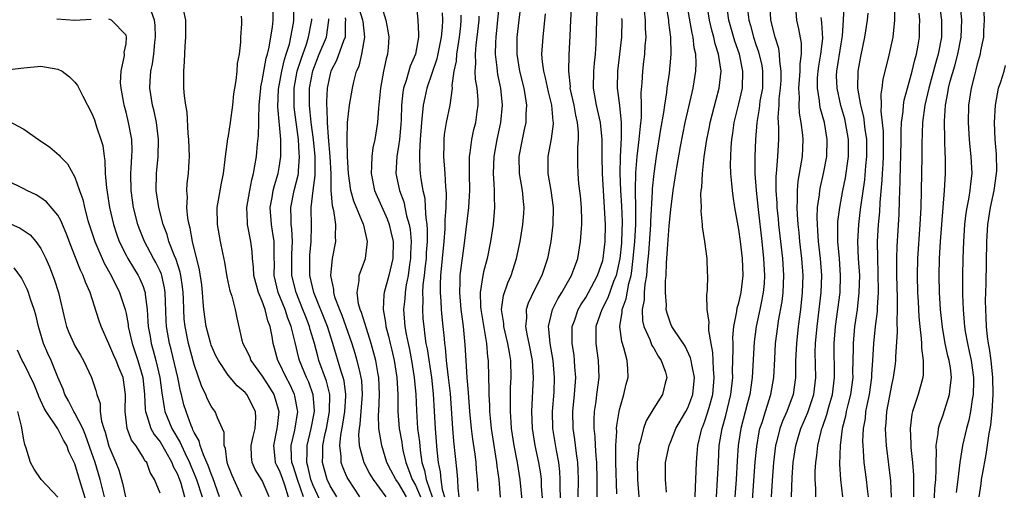
# Model space of a CAD drawing. Units: inches. Extents: x 2541000 to 2544000, y 1536750 to 1539000.
# Drawn here: x 2541499 to 2541614, y 1538822 to 1538877 of the extents above; entities that cross this region are included whole.
import ezdxf

# ---------------------------------------------------------------- set-up
doc = ezdxf.new("R2010")
doc.units = ezdxf.units.IN
doc.header["$MEASUREMENT"] = 0
doc.layers.add('LD25411536_2ft', color=113, linetype='Continuous')

msp = doc.modelspace()

# ---------------------------------------------------------------- linework, layer by layer
at = {"layer": 'LD25411536_2ft'}
for points, elevation in [([(2541574.17, 1538880.17), (2541574.72, 1538877), (2541574.74, 1538876.74), (2541574.96, 1538875), (2541574.99, 1538873), (2541574.8, 1538870.8), (2541574.55, 1538869), (2541574.51, 1538868.51), (2541574.26, 1538867), (2541574.15, 1538866.15), (2541573.8, 1538864.2), (2541573.29, 1538861), (2541573, 1538859), (2541572.83, 1538857.17), (2541572.83, 1538856.83), (2541572.62, 1538853.38), (2541572.62, 1538853), (2541572.37, 1538849.63), (2541572.21, 1538848.21), (2541572.14, 1538847), (2541571.96, 1538845.96), (2541571.89, 1538845), (2541571.87, 1538844.13), (2541571.64, 1538843), (2541571.68, 1538841.68), (2541571.83, 1538841), (2541572.53, 1538839.47), (2541572.78, 1538838.78), (2541573, 1538838.44), (2541573.52, 1538837.52), (2541573.88, 1538837), (2541574.36, 1538835.64), (2541574.53, 1538835), (2541574.34, 1538834.34), (2541574.03, 1538833), (2541573, 1538831.41), (2541572.1, 1538829.9), (2541571.8, 1538829), (2541571.4, 1538827.4), (2541571.26, 1538827), (2541571.23, 1538826.77), (2541571.06, 1538825), (2541571.1, 1538823), (2541571.26, 1538821)], 8600), ([(2541531.84, 1538821), (2541531.13, 1538823), (2541530.64, 1538824.64), (2541530.5, 1538825), (2541530.44, 1538825.56), (2541530.4, 1538827), (2541530.83, 1538828.83), (2541531.17, 1538831), (2541531.16, 1538831.16), (2541530.85, 1538832.85), (2541530.81, 1538833), (2541530.23, 1538834.23), (2541529.8, 1538835), (2541529, 1538836.73), (2541528.85, 1538837), (2541528.46, 1538838.46), (2541528.3, 1538839), (2541528.19, 1538839.81), (2541527.94, 1538841), (2541527.66, 1538841.66), (2541527.36, 1538843), (2541527, 1538843.98), (2541526.57, 1538845), (2541526.02, 1538847), (2541525.99, 1538847.99), (2541525.87, 1538849), (2541525.83, 1538849.83), (2541525.68, 1538851), (2541525.29, 1538853), (2541525.27, 1538853.27), (2541525.21, 1538855), (2541525.53, 1538857), (2541525.77, 1538858.23), (2541525.99, 1538859), (2541526.12, 1538859.88), (2541526.34, 1538861), (2541526.46, 1538862.46), (2541526.57, 1538863.43), (2541526.59, 1538865), (2541526.62, 1538865.38), (2541526.63, 1538867), (2541526.82, 1538869), (2541526.84, 1538869.16), (2541527, 1538869.86), (2541527.47, 1538872.53), (2541527.62, 1538873), (2541527.83, 1538873.83), (2541528.21, 1538876.21), (2541528.29, 1538877), (2541528.33, 1538879)], 8636), ([(2541534.06, 1538820.06), (2541533, 1538822.3), (2541532.73, 1538823), (2541532.41, 1538824.41), (2541532.23, 1538825), (2541532.29, 1538826.29), (2541532.28, 1538827), (2541532.76, 1538829), (2541533.13, 1538831), (2541533.13, 1538831.13), (2541532.98, 1538832.98), (2541532.46, 1538834.46), (2541532.21, 1538835), (2541531.38, 1538837), (2541531.3, 1538837.3), (2541530.88, 1538839.12), (2541530.41, 1538841), (2541530, 1538842), (2541529.68, 1538843), (2541528.89, 1538845), (2541528.42, 1538847), (2541528.43, 1538848.43), (2541528.41, 1538849), (2541528.42, 1538850.42), (2541528.39, 1538851), (2541528.22, 1538852.22), (2541528.08, 1538853), (2541527.94, 1538855), (2541528.16, 1538856.16), (2541528.3, 1538857), (2541528.43, 1538857.57), (2541528.88, 1538859), (2541529, 1538859.68), (2541529.2, 1538861), (2541529.19, 1538861.19), (2541529.19, 1538863), (2541528.84, 1538866.84), (2541528.91, 1538868.91), (2541529.29, 1538871), (2541529.62, 1538872.38), (2541529.83, 1538873), (2541530.19, 1538874.19), (2541530.37, 1538875), (2541530.67, 1538876.67), (2541530.72, 1538877), (2541530.72, 1538879)], 8634), ([(2541543.94, 1538821), (2541543, 1538822.6), (2541542.69, 1538823), (2541542.1, 1538824.1), (2541541.65, 1538825), (2541541.04, 1538827), (2541540.7, 1538829), (2541540.66, 1538830.66), (2541540.69, 1538831), (2541540.79, 1538833), (2541540.71, 1538835), (2541540.64, 1538835.36), (2541540.36, 1538837), (2541539.82, 1538839), (2541539.24, 1538840.76), (2541538.66, 1538842.66), (2541538.51, 1538843), (2541538.32, 1538843.68), (2541538.14, 1538845), (2541538.41, 1538846.41), (2541538.4, 1538847), (2541539.12, 1538849), (2541539.35, 1538850.65), (2541539.36, 1538851), (2541538.92, 1538852.92), (2541538.91, 1538853), (2541537.75, 1538855.75), (2541537.4, 1538857), (2541537.12, 1538859), (2541537.02, 1538861), (2541536.97, 1538863.03), (2541537.02, 1538864.99), (2541537.26, 1538867), (2541537.6, 1538869), (2541537.76, 1538869.76), (2541538.09, 1538871), (2541538.38, 1538871.62), (2541538.72, 1538873), (2541539.07, 1538875), (2541538.85, 1538876.85), (2541538.84, 1538877), (2541538.2, 1538879)], 8626), ([(2541545.1, 1538879.1), (2541545.3, 1538877), (2541545.37, 1538875.37), (2541545.35, 1538875), (2541544.99, 1538873), (2541544.38, 1538871.62), (2541543.91, 1538869.91), (2541543.6, 1538869), (2541543.51, 1538868.49), (2541543.36, 1538867), (2541543.31, 1538865.31), (2541543.27, 1538864.73), (2541543.11, 1538863), (2541543, 1538862.19), (2541542.81, 1538861), (2541542.71, 1538859), (2541543.13, 1538857), (2541543.63, 1538855.64), (2541543.97, 1538854.03), (2541544.27, 1538853), (2541544.39, 1538852.39), (2541544.5, 1538851), (2541544.43, 1538849.57), (2541544.43, 1538849), (2541544.31, 1538848.31), (2541544.13, 1538847), (2541543.91, 1538845.91), (2541543.78, 1538845), (2541543.75, 1538844.25), (2541543.61, 1538843), (2541543.77, 1538841), (2541543.91, 1538840.09), (2541544.13, 1538839), (2541544.29, 1538838.29), (2541544.53, 1538837), (2541544.87, 1538835), (2541545.04, 1538833), (2541545.11, 1538831.11), (2541545.26, 1538829), (2541545.46, 1538827.46), (2541545.54, 1538826.46), (2541545.77, 1538825), (2541546.08, 1538824.08), (2541546.28, 1538823), (2541546.98, 1538820.98)], 8622), ([(2541554.85, 1538879), (2541554.6, 1538876.6), (2541554.45, 1538875), (2541554.4, 1538874.4), (2541554.37, 1538873), (2541554.56, 1538871.44), (2541554.59, 1538871), (2541554.64, 1538870.64), (2541555, 1538869), (2541555.2, 1538867), (2541554.99, 1538865), (2541554.56, 1538863), (2541554.2, 1538861), (2541554.13, 1538859), (2541554.23, 1538857.77), (2541554.25, 1538857), (2541554.24, 1538856.24), (2541554.29, 1538855), (2541554.12, 1538853), (2541553.83, 1538851), (2541553.43, 1538849), (2541553, 1538847.41), (2541552.91, 1538847), (2541552.61, 1538845), (2541552.64, 1538843.36), (2541552.67, 1538843), (2541553.34, 1538839), (2541553.45, 1538837.45), (2541553.53, 1538837), (2541553.57, 1538835), (2541553.63, 1538833.63), (2541553.62, 1538833), (2541553.7, 1538831.7), (2541553.72, 1538831), (2541553.79, 1538830.21), (2541553.91, 1538829), (2541554.2, 1538827), (2541554.54, 1538825), (2541554.58, 1538824.58), (2541554.79, 1538823), (2541554.94, 1538820.94)], 8614), ([(2541562.14, 1538819), (2541562, 1538822), (2541562, 1538823), (2541561.96, 1538823.96), (2541561.84, 1538825), (2541561.58, 1538826.42), (2541561.16, 1538829), (2541561.1, 1538831), (2541561.28, 1538833.28), (2541561.35, 1538835), (2541561.18, 1538837), (2541560.82, 1538839), (2541560.69, 1538840.69), (2541560.63, 1538841), (2541561.09, 1538843), (2541561.73, 1538844.27), (2541562.19, 1538845), (2541563.33, 1538847), (2541564.06, 1538849), (2541564.41, 1538851), (2541564.51, 1538852.51), (2541564.56, 1538853), (2541564.55, 1538853.45), (2541564.51, 1538855), (2541564.38, 1538856.38), (2541564.21, 1538857.79), (2541564.1, 1538859), (2541564.07, 1538860.07), (2541564.08, 1538862.08), (2541564.16, 1538863), (2541564.16, 1538863.84), (2541564.05, 1538865), (2541563.84, 1538865.84), (2541563.63, 1538867), (2541563.19, 1538869), (2541563.2, 1538869.2), (2541563.03, 1538871), (2541563.08, 1538872.92), (2541563.17, 1538875.17), (2541563.25, 1538877), (2541563.37, 1538879)], 8608), ([(2541564.13, 1538821), (2541564.15, 1538823), (2541564.12, 1538824.12), (2541564.08, 1538825), (2541563.92, 1538826.08), (2541563.73, 1538827.73), (2541563.52, 1538829), (2541563.48, 1538831), (2541563.69, 1538833), (2541563.84, 1538835), (2541563.74, 1538836.26), (2541563.7, 1538837), (2541563.63, 1538837.63), (2541563.42, 1538839), (2541563.41, 1538840.59), (2541563.43, 1538841), (2541563.68, 1538841.68), (2541564.12, 1538843), (2541564.44, 1538843.56), (2541565, 1538844.4), (2541565.35, 1538845), (2541566.4, 1538847), (2541567, 1538848.78), (2541567.05, 1538849), (2541567.28, 1538851), (2541567.33, 1538853), (2541567.23, 1538855), (2541567.08, 1538857), (2541566.98, 1538859), (2541566.94, 1538861), (2541566.92, 1538863), (2541566.74, 1538865), (2541566.28, 1538867), (2541565.91, 1538869), (2541565.96, 1538871), (2541566.04, 1538871.96), (2541566.17, 1538873), (2541566.25, 1538874.25), (2541566.32, 1538877), (2541566.4, 1538879)], 8606), ([(2541574.48, 1538821.52), (2541574.38, 1538823), (2541574.39, 1538825), (2541574.79, 1538827), (2541575, 1538827.48), (2541575.61, 1538829), (2541576.77, 1538831), (2541577, 1538831.45), (2541577.58, 1538833), (2541577.78, 1538835), (2541577.46, 1538836.54), (2541577.4, 1538837), (2541577.33, 1538837.33), (2541576.68, 1538838.68), (2541575.34, 1538840.66), (2541575.13, 1538841), (2541575, 1538841.28), (2541574.56, 1538842.56), (2541574.46, 1538843), (2541574.48, 1538843.52), (2541574.36, 1538845), (2541574.39, 1538846.39), (2541574.44, 1538847), (2541574.5, 1538848.5), (2541574.64, 1538850.64), (2541574.82, 1538852.82), (2541575, 1538854.75), (2541575.29, 1538857), (2541575.52, 1538858.47), (2541575.59, 1538859), (2541575.7, 1538859.7), (2541576.15, 1538862.15), (2541576.7, 1538865), (2541577, 1538866.32), (2541577.64, 1538869), (2541577.96, 1538871), (2541577.99, 1538872.01), (2541577.94, 1538873), (2541577.76, 1538873.76), (2541577.63, 1538875), (2541577.5, 1538875.5), (2541576.88, 1538879)], 8598), ([(2541577.87, 1538821), (2541577.89, 1538822.11), (2541577.96, 1538823), (2541578.02, 1538825), (2541578.09, 1538826.09), (2541578.18, 1538827), (2541578.52, 1538828.52), (2541578.65, 1538829), (2541578.76, 1538829.24), (2541579, 1538829.89), (2541579.28, 1538830.72), (2541579.49, 1538831.49), (2541579.93, 1538833), (2541580.11, 1538835), (2541580.01, 1538835.99), (2541579.99, 1538837), (2541579.95, 1538837.95), (2541579.74, 1538839), (2541579.47, 1538840.53), (2541579.46, 1538841), (2541579.5, 1538841.5), (2541579.28, 1538843), (2541579.23, 1538844.77), (2541579.28, 1538845), (2541579.33, 1538845.33), (2541579.36, 1538847), (2541579.33, 1538847.33), (2541579.26, 1538849), (2541578.99, 1538851), (2541578.72, 1538852.72), (2541578.73, 1538853), (2541578.57, 1538854.57), (2541578.59, 1538855), (2541578.54, 1538856.54), (2541578.58, 1538857), (2541578.64, 1538857.36), (2541578.71, 1538859), (2541578.93, 1538860.93), (2541579.25, 1538863), (2541579.54, 1538864.46), (2541579.64, 1538865), (2541580.32, 1538867.68), (2541580.69, 1538869), (2541580.9, 1538871), (2541580.61, 1538873), (2541580.23, 1538874.23), (2541580.07, 1538875), (2541579.84, 1538875.84), (2541579.56, 1538877), (2541579.23, 1538879)], 8596), ([(2541580.37, 1538821), (2541580.5, 1538823), (2541580.59, 1538825), (2541580.7, 1538827), (2541581.02, 1538829), (2541581.46, 1538830.54), (2541582.05, 1538833), (2541582.27, 1538835), (2541582.25, 1538835.75), (2541582.34, 1538838.34), (2541582.31, 1538839), (2541582.3, 1538839.7), (2541582.42, 1538841), (2541582.77, 1538842.77), (2541582.81, 1538843.19), (2541583, 1538843.8), (2541583.28, 1538845), (2541583.51, 1538847), (2541583.43, 1538849), (2541583.19, 1538851), (2541583, 1538852.41), (2541582.54, 1538855), (2541582.32, 1538856.32), (2541582.24, 1538857), (2541582.19, 1538857.81), (2541582.06, 1538859), (2541582.03, 1538860.03), (2541582.04, 1538861), (2541582.09, 1538862.09), (2541582.18, 1538863), (2541582.29, 1538863.71), (2541582.46, 1538865), (2541583, 1538867.18), (2541583.42, 1538869), (2541583.48, 1538871), (2541583.06, 1538873), (2541582.53, 1538874.53), (2541581.83, 1538877), (2541581.53, 1538879)], 8594), ([(2541589.61, 1538879), (2541589.78, 1538877), (2541590.01, 1538876.01), (2541590.31, 1538874.31), (2541590.31, 1538873), (2541590.14, 1538871.86), (2541590.15, 1538871), (2541590.02, 1538869), (2541590.09, 1538867.91), (2541590.05, 1538867), (2541590.09, 1538866.09), (2541590.29, 1538865), (2541590.49, 1538863.51), (2541590.53, 1538863), (2541590.43, 1538861), (2541590.33, 1538860.33), (2541589.92, 1538858.08), (2541589.83, 1538857), (2541589.85, 1538855.85), (2541589.8, 1538855), (2541589.83, 1538854.17), (2541589.93, 1538853), (2541590.04, 1538852.04), (2541590.13, 1538851), (2541590.37, 1538849), (2541590.51, 1538847), (2541590.45, 1538845), (2541590.22, 1538843), (2541589.95, 1538841), (2541589.75, 1538839), (2541589.67, 1538837), (2541589.67, 1538836.33), (2541589.65, 1538835), (2541589.38, 1538833), (2541588.64, 1538831), (2541588.13, 1538829.87), (2541587.81, 1538829), (2541587.42, 1538827.42), (2541587.31, 1538827), (2541587.06, 1538825), (2541586.9, 1538822.9), (2541586.78, 1538821)], 8588), ([(2541606.51, 1538879), (2541606.82, 1538877), (2541606.8, 1538875), (2541606.42, 1538873), (2541606.09, 1538871.91), (2541605.3, 1538869), (2541604.85, 1538867), (2541604.58, 1538865), (2541604.48, 1538862.48), (2541604.48, 1538861), (2541604.45, 1538859), (2541604.36, 1538855), (2541604.27, 1538853), (2541603.98, 1538849), (2541603.93, 1538847), (2541603.98, 1538845), (2541604.05, 1538843.95), (2541604.14, 1538842.14), (2541604.25, 1538841), (2541604.42, 1538839.58), (2541604.44, 1538839), (2541604.44, 1538838.44), (2541604.65, 1538837), (2541604.64, 1538835.36), (2541604.59, 1538835), (2541604.05, 1538833), (2541603.61, 1538831.61), (2541603.39, 1538831), (2541603.32, 1538830.68), (2541603.12, 1538829), (2541603.21, 1538827.21), (2541603.2, 1538827), (2541603.21, 1538826.79), (2541603.4, 1538825), (2541603.51, 1538823.51), (2541603.53, 1538823), (2541603.5, 1538822.5), (2541603.5, 1538821)], 8576), ([(2541605.93, 1538819.93), (2541606.03, 1538821.97), (2541606.14, 1538823), (2541606.19, 1538824.19), (2541606.17, 1538825), (2541606.23, 1538826.23), (2541606.19, 1538827), (2541606.43, 1538828.43), (2541606.46, 1538829), (2541606.56, 1538829.44), (2541607, 1538830.63), (2541607.75, 1538833), (2541607.81, 1538833.81), (2541607.98, 1538835), (2541607.85, 1538836.15), (2541607.71, 1538837), (2541607.56, 1538837.56), (2541607.25, 1538839), (2541606.91, 1538840.91), (2541606.68, 1538843), (2541606.56, 1538845), (2541606.52, 1538847), (2541606.58, 1538849), (2541606.69, 1538851), (2541606.84, 1538853), (2541607.17, 1538857), (2541607.29, 1538859), (2541607.28, 1538861), (2541607.25, 1538861.25), (2541607.18, 1538863), (2541607.14, 1538865.14), (2541607.26, 1538867), (2541607.55, 1538868.45), (2541607.62, 1538869), (2541607.83, 1538869.83), (2541608.36, 1538871.64), (2541608.72, 1538873), (2541609.1, 1538875), (2541609.2, 1538877), (2541609.01, 1538879.01)], 8574), ([(2541611.73, 1538879), (2541611.83, 1538877), (2541611.74, 1538875.74), (2541611.72, 1538875), (2541611.4, 1538873.4), (2541611.34, 1538873), (2541611, 1538871.83), (2541610.84, 1538871.16), (2541610.71, 1538870.71), (2541610.27, 1538869), (2541609.96, 1538867), (2541609.92, 1538865), (2541610.05, 1538863), (2541610.13, 1538862.13), (2541610.26, 1538861), (2541610.36, 1538859), (2541610.21, 1538857.79), (2541610.14, 1538857), (2541609.98, 1538855.98), (2541609.77, 1538855), (2541609.67, 1538854.33), (2541609.5, 1538853), (2541609.37, 1538851), (2541609.31, 1538849), (2541609.27, 1538847), (2541609.26, 1538844.74), (2541609.33, 1538843), (2541609.47, 1538841.47), (2541609.5, 1538841), (2541609.59, 1538840.41), (2541609.85, 1538839), (2541610.07, 1538838.07), (2541610.29, 1538837), (2541610.58, 1538835), (2541610.55, 1538834.55), (2541610.54, 1538833), (2541610.42, 1538832.42), (2541610.22, 1538831), (2541610.01, 1538829.99), (2541609.73, 1538829), (2541609.28, 1538827), (2541608.97, 1538825.03), (2541608.73, 1538823), (2541608.52, 1538821.48)], 8572), ([(2541524.62, 1538821), (2541523.48, 1538823.48), (2541523, 1538824.65), (2541522.88, 1538825), (2541522.67, 1538826.67), (2541522.53, 1538827), (2541522.53, 1538828.53), (2541521.73, 1538830.27), (2541521.48, 1538831), (2541521.26, 1538831.26), (2541521, 1538831.64), (2541520.55, 1538832.55), (2541520.38, 1538833), (2541519.92, 1538833.93), (2541519, 1538836.53), (2541518.34, 1538839), (2541517.95, 1538841), (2541517.85, 1538841.85), (2541517.78, 1538843), (2541517.75, 1538844.25), (2541517.71, 1538845), (2541517.65, 1538845.65), (2541517.44, 1538847), (2541517.37, 1538847.37), (2541516.88, 1538848.88), (2541516.68, 1538849.32), (2541516.04, 1538851), (2541515.82, 1538851.82), (2541515.37, 1538853), (2541514.84, 1538855), (2541514.56, 1538857), (2541514.59, 1538859), (2541514.78, 1538861), (2541514.83, 1538863), (2541514.57, 1538865), (2541514.3, 1538866.3), (2541514.11, 1538867), (2541513.81, 1538869), (2541513.83, 1538869.83), (2541513.91, 1538871), (2541514.12, 1538871.88), (2541514.26, 1538873), (2541514.4, 1538874.4), (2541514.48, 1538875), (2541514.42, 1538876.42), (2541514.35, 1538877), (2541514, 1538878)], 8642), ([(2541527.83, 1538821), (2541527, 1538822.92), (2541526.19, 1538824.19), (2541525.81, 1538825), (2541525.73, 1538825.73), (2541525.71, 1538827), (2541525.92, 1538828.08), (2541526.16, 1538829), (2541526.25, 1538830.25), (2541526.22, 1538831), (2541525.2, 1538833), (2541525, 1538833.25), (2541524.04, 1538834.04), (2541523.22, 1538835), (2541523, 1538835.27), (2541521.85, 1538837), (2541521.56, 1538837.56), (2541521, 1538838.81), (2541520.95, 1538838.95), (2541520.42, 1538841), (2541520.14, 1538843), (2541520.08, 1538843.92), (2541519.99, 1538845), (2541519.89, 1538845.89), (2541519.65, 1538847.65), (2541518.82, 1538851), (2541518.55, 1538852.55), (2541518.41, 1538853), (2541518.28, 1538853.72), (2541518.16, 1538855), (2541518.22, 1538856.22), (2541518.16, 1538857), (2541518.2, 1538857.8), (2541518.35, 1538859), (2541518.42, 1538860.42), (2541518.46, 1538861), (2541518.4, 1538863), (2541518.32, 1538863.68), (2541518.19, 1538866.19), (2541518.03, 1538867), (2541517.87, 1538868.13), (2541517.81, 1538869), (2541517.78, 1538871), (2541517.86, 1538872.14), (2541517.94, 1538873.94), (2541518.02, 1538875), (2541518.01, 1538877), (2541517.74, 1538878.26)], 8640), ([(2541541, 1538878.64), (2541541.52, 1538877), (2541541.77, 1538875.77), (2541541.87, 1538875), (2541541.79, 1538873.79), (2541541.72, 1538873), (2541541.55, 1538872.45), (2541541.25, 1538871), (2541540.88, 1538869), (2541540.65, 1538866.65), (2541540.53, 1538865), (2541540.23, 1538863), (2541540, 1538862), (2541539.88, 1538861), (2541539.85, 1538859.85), (2541539.79, 1538859), (2541540.21, 1538857), (2541541.67, 1538853.67), (2541541.92, 1538853), (2541542.13, 1538852.13), (2541542.38, 1538851), (2541542.34, 1538849), (2541541.87, 1538847), (2541541.33, 1538845), (2541541.29, 1538844.71), (2541541.2, 1538843), (2541541.49, 1538841.49), (2541541.53, 1538841), (2541541.85, 1538839.85), (2541542.02, 1538839), (2541542.22, 1538838.22), (2541542.49, 1538837), (2541542.82, 1538835), (2541542.93, 1538833), (2541542.94, 1538831), (2541543.1, 1538829), (2541543.39, 1538827.39), (2541543.44, 1538827), (2541543.53, 1538826.47), (2541543.87, 1538825), (2541544.2, 1538824.2), (2541544.62, 1538823), (2541545, 1538822.36), (2541545.6, 1538821)], 8624), ([(2541548.13, 1538877.87), (2541548.17, 1538877), (2541548.14, 1538876.14), (2541548.03, 1538875), (2541547.53, 1538872.47), (2541546.34, 1538869), (2541546.09, 1538867.91), (2541545.91, 1538867), (2541545.81, 1538865.81), (2541545.7, 1538865), (2541545.55, 1538863), (2541545.46, 1538861.46), (2541545.46, 1538861), (2541545.51, 1538859.51), (2541545.55, 1538859), (2541545.63, 1538858.37), (2541545.86, 1538857), (2541546.09, 1538856.09), (2541546.16, 1538855), (2541546.21, 1538853.79), (2541546.34, 1538853), (2541546.39, 1538852.39), (2541546.37, 1538851), (2541546.28, 1538849.72), (2541546.25, 1538849), (2541546.14, 1538848.14), (2541546.03, 1538847), (2541545.89, 1538845.89), (2541545.85, 1538845), (2541545.88, 1538844.12), (2541545.82, 1538843), (2541545.89, 1538841.89), (2541545.97, 1538841), (2541546.1, 1538839.9), (2541546.24, 1538839), (2541546.37, 1538838.37), (2541546.87, 1538835), (2541547.07, 1538833.07), (2541547.31, 1538829), (2541547.52, 1538826.48), (2541547.66, 1538825), (2541547.92, 1538823.92), (2541548, 1538823), (2541548.15, 1538821.85), (2541548.41, 1538821)], 8620), ([(2541557.7, 1538819), (2541557.32, 1538823), (2541556.99, 1538825), (2541556.59, 1538827), (2541556.29, 1538829), (2541556.23, 1538829.77), (2541556.16, 1538831), (2541556.18, 1538832.18), (2541556.16, 1538833), (2541556.18, 1538833.82), (2541556.24, 1538835), (2541556.2, 1538837), (2541556.05, 1538837.95), (2541555.84, 1538839), (2541555.37, 1538841), (2541555.37, 1538841.37), (2541555.13, 1538843), (2541555.34, 1538844.66), (2541555.85, 1538846.15), (2541556.24, 1538847), (2541556.89, 1538849), (2541557.31, 1538851), (2541557.63, 1538853), (2541557.73, 1538854.27), (2541557.77, 1538855), (2541557.68, 1538855.68), (2541557.56, 1538857), (2541557.22, 1538859), (2541557.2, 1538861), (2541557.58, 1538863), (2541557.83, 1538864.17), (2541558, 1538865), (2541558.01, 1538866.01), (2541558.09, 1538867), (2541557.95, 1538868.05), (2541557.77, 1538869), (2541557.26, 1538871), (2541556.94, 1538873), (2541556.97, 1538875), (2541557.18, 1538877), (2541557.37, 1538878.63)], 8612), ([(2541560.25, 1538877.75), (2541560.18, 1538877), (2541559.96, 1538875), (2541559.83, 1538873), (2541559.89, 1538872.11), (2541560.04, 1538871), (2541560.25, 1538870.24), (2541560.58, 1538868.58), (2541560.98, 1538867), (2541561.15, 1538865.15), (2541561.18, 1538865), (2541561.18, 1538864.82), (2541560.94, 1538863.06), (2541560.55, 1538861), (2541560.57, 1538859), (2541560.9, 1538857), (2541561.17, 1538855), (2541561.16, 1538853), (2541560.91, 1538851), (2541560.51, 1538849), (2541559.84, 1538847), (2541559, 1538845.32), (2541558.25, 1538843.75), (2541558.02, 1538843), (2541558.04, 1538842.04), (2541557.92, 1538841), (2541558.12, 1538839.89), (2541558.32, 1538839), (2541558.73, 1538837), (2541558.85, 1538835), (2541558.65, 1538831), (2541558.73, 1538829), (2541559.04, 1538827), (2541559.46, 1538825), (2541559.68, 1538823.68), (2541559.76, 1538823), (2541559.79, 1538822.21), (2541559.97, 1538819.97)], 8610), ([(2541568.65, 1538821.35), (2541568.55, 1538825), (2541568.56, 1538826.56), (2541568.53, 1538827), (2541568.65, 1538828.65), (2541568.63, 1538829), (2541568.65, 1538829.35), (2541568.92, 1538831), (2541569, 1538831.36), (2541569.48, 1538833), (2541569.76, 1538834.24), (2541569.98, 1538835), (2541569.96, 1538836.04), (2541569.89, 1538837), (2541569.49, 1538838.51), (2541569.23, 1538839.23), (2541569, 1538841), (2541569.3, 1538842.7), (2541569.29, 1538843), (2541569.76, 1538844.24), (2541570.07, 1538846.07), (2541570.33, 1538847), (2541570.44, 1538847.56), (2541570.63, 1538849.37), (2541570.79, 1538851), (2541570.9, 1538853), (2541570.91, 1538854.91), (2541570.87, 1538857), (2541570.91, 1538859.09), (2541571.06, 1538861), (2541571.29, 1538863), (2541571.43, 1538864.57), (2541571.55, 1538865.55), (2541571.57, 1538867), (2541571.53, 1538868.47), (2541571.64, 1538869.64), (2541571.7, 1538871), (2541571.85, 1538872.15), (2541571.94, 1538873), (2541572, 1538874), (2541572.11, 1538875), (2541572.04, 1538876.04), (2541572.03, 1538877), (2541571.91, 1538878.09)], 8602), ([(2541584.04, 1538877.96), (2541584.18, 1538877), (2541584.37, 1538876.37), (2541584.72, 1538875), (2541585, 1538874.16), (2541585.3, 1538873.3), (2541585.69, 1538871.69), (2541585.79, 1538871), (2541585.76, 1538869), (2541585.48, 1538867.48), (2541585.42, 1538867), (2541585.39, 1538866.61), (2541585.1, 1538865), (2541584.95, 1538863), (2541584.87, 1538861), (2541584.88, 1538859), (2541585.02, 1538857), (2541585.26, 1538854.74), (2541585.7, 1538851), (2541585.91, 1538849), (2541586.02, 1538847), (2541585.96, 1538846.04), (2541585.87, 1538845), (2541585.57, 1538843.57), (2541585.47, 1538843), (2541585.04, 1538841), (2541584.8, 1538839.2), (2541584.55, 1538835), (2541584.27, 1538833), (2541584.03, 1538832.03), (2541583.24, 1538829), (2541582.93, 1538827), (2541582.8, 1538825.2), (2541582.67, 1538823), (2541582.52, 1538821)], 8592), ([(2541584.58, 1538820.58), (2541584.92, 1538825.08), (2541585.09, 1538826.91), (2541585.38, 1538828.62), (2541585.47, 1538829), (2541585.72, 1538829.72), (2541586.11, 1538831), (2541586.76, 1538833), (2541587.1, 1538835), (2541587.21, 1538837.21), (2541587.32, 1538839), (2541587.57, 1538841), (2541587.67, 1538841.67), (2541588.07, 1538843.93), (2541588.2, 1538845), (2541588.28, 1538847), (2541588.16, 1538849), (2541587.7, 1538853), (2541587.65, 1538853.65), (2541587.5, 1538855), (2541587.49, 1538855.49), (2541587.38, 1538857), (2541587.37, 1538858.63), (2541587.41, 1538859), (2541587.47, 1538859.47), (2541587.59, 1538861), (2541587.69, 1538863), (2541587.7, 1538864.3), (2541587.62, 1538865.62), (2541587.72, 1538867), (2541587.75, 1538867.75), (2541587.9, 1538869), (2541587.96, 1538869.96), (2541587.98, 1538871), (2541587.8, 1538872.2), (2541587.79, 1538873), (2541587.69, 1538873.69), (2541587.27, 1538875), (2541586.77, 1538877), (2541586.66, 1538878.66)], 8590), ([(2541592.05, 1538821), (2541592.04, 1538821.96), (2541591.98, 1538823), (2541591.98, 1538823.98), (2541592.04, 1538825), (2541592.16, 1538825.84), (2541592.27, 1538827), (2541592.65, 1538828.65), (2541592.75, 1538829), (2541592.83, 1538829.17), (2541593.34, 1538830.66), (2541593.57, 1538831.57), (2541593.99, 1538833), (2541594.25, 1538835), (2541594.19, 1538839), (2541594.36, 1538841), (2541594.64, 1538843), (2541594.88, 1538845), (2541594.95, 1538847), (2541594.8, 1538849), (2541594.63, 1538851), (2541594.64, 1538852.64), (2541594.62, 1538853), (2541594.64, 1538853.36), (2541594.84, 1538855), (2541595.21, 1538857), (2541595.51, 1538858.49), (2541595.89, 1538861), (2541595.88, 1538861.88), (2541595.89, 1538863), (2541595.54, 1538865), (2541595.43, 1538865.43), (2541594.99, 1538866.99), (2541594.53, 1538869), (2541594.48, 1538870.48), (2541594.49, 1538871), (2541595, 1538874.23), (2541595.16, 1538875.16), (2541595.29, 1538877), (2541595.35, 1538878.65)], 8584), ([(2541598.15, 1538877.85), (2541598.06, 1538877), (2541597.76, 1538875), (2541597.27, 1538872.73), (2541596.96, 1538871), (2541596.95, 1538869), (2541597.29, 1538867), (2541597.65, 1538865.65), (2541597.81, 1538864.2), (2541597.99, 1538863), (2541598, 1538861), (2541597.89, 1538859.89), (2541597.76, 1538858.24), (2541597.32, 1538855.32), (2541597.26, 1538854.74), (2541597.04, 1538853), (2541596.94, 1538851), (2541597.03, 1538849), (2541597.15, 1538847), (2541597.11, 1538845), (2541596.89, 1538843), (2541596.6, 1538841), (2541596.41, 1538839), (2541596.42, 1538838.42), (2541596.36, 1538835.64), (2541596.37, 1538835), (2541596.1, 1538833), (2541595.78, 1538831.78), (2541595.61, 1538831), (2541595.53, 1538830.47), (2541595.15, 1538829), (2541594.88, 1538827), (2541594.82, 1538824.82), (2541594.95, 1538823), (2541595.19, 1538821)], 8582), ([(2541601.27, 1538878.73), (2541601.27, 1538877), (2541601.07, 1538875), (2541600.55, 1538872.55), (2541599.92, 1538870.08), (2541599.79, 1538869), (2541599.67, 1538868.33), (2541599.7, 1538867), (2541599.67, 1538866.33), (2541599.94, 1538863.94), (2541599.94, 1538861), (2541599.91, 1538860.09), (2541599.84, 1538859), (2541599.81, 1538858.19), (2541599.56, 1538855.56), (2541599.52, 1538854.49), (2541599.37, 1538853), (2541599.26, 1538851), (2541599.27, 1538849), (2541599.34, 1538847.34), (2541599.35, 1538845), (2541599.24, 1538843.24), (2541599.23, 1538842.77), (2541599.02, 1538841), (2541598.81, 1538839), (2541598.7, 1538837), (2541598.59, 1538835.41), (2541598.58, 1538835), (2541598.29, 1538833), (2541598.09, 1538832.09), (2541597.89, 1538831), (2541597.82, 1538830.18), (2541597.6, 1538829), (2541597.53, 1538827.53), (2541597.55, 1538827), (2541597.61, 1538826.39), (2541597.69, 1538825), (2541597.96, 1538823), (2541598.07, 1538821.93), (2541598.2, 1538821)], 8580), ([(2541600.94, 1538820.94), (2541600.85, 1538822.85), (2541600.35, 1538827), (2541600.26, 1538828.26), (2541600.24, 1538829), (2541600.31, 1538829.69), (2541600.39, 1538831), (2541601, 1538834.3), (2541601.16, 1538835), (2541601.38, 1538836.62), (2541601.42, 1538837), (2541601.42, 1538837.42), (2541601.63, 1538840.37), (2541601.58, 1538841.58), (2541601.63, 1538843), (2541601.64, 1538844.36), (2541601.56, 1538847), (2541601.57, 1538847.57), (2541601.56, 1538849), (2541601.6, 1538850.39), (2541601.69, 1538851.69), (2541601.82, 1538854.18), (2541601.86, 1538855.86), (2541601.95, 1538858.05), (2541601.98, 1538859.98), (2541602.02, 1538861), (2541602.05, 1538863), (2541602.05, 1538863.95), (2541602.11, 1538865), (2541602.29, 1538866.29), (2541602.33, 1538867), (2541602.41, 1538867.59), (2541602.79, 1538869), (2541603, 1538869.71), (2541603.34, 1538871), (2541603.66, 1538872.34), (2541603.87, 1538873), (2541604.08, 1538874.08), (2541604.23, 1538875), (2541604.22, 1538876.22), (2541604.25, 1538877), (2541604.16, 1538877.84)], 8578), ([(2541506.9, 1538877.1), (2541505, 1538876.99), (2541502.87, 1538877.13)], 8644), ([(2541521.98, 1538821), (2541521.2, 1538823.2), (2541521, 1538823.67), (2541520.66, 1538824.66), (2541520.1, 1538825.9), (2541519.72, 1538827), (2541519.58, 1538827.58), (2541519, 1538828.55), (2541518.87, 1538828.87), (2541518.8, 1538829), (2541518.65, 1538829.35), (2541518.05, 1538831), (2541517.81, 1538831.81), (2541517.52, 1538833), (2541517.41, 1538833.41), (2541517.09, 1538835), (2541516.29, 1538838.29), (2541516.1, 1538839), (2541515.76, 1538841), (2541515.72, 1538841.72), (2541515.61, 1538845), (2541515.54, 1538845.54), (2541515.21, 1538847), (2541515.16, 1538847.16), (2541515, 1538847.52), (2541514.51, 1538848.51), (2541514.24, 1538849), (2541513.18, 1538851), (2541512.56, 1538852.56), (2541512.4, 1538853), (2541511.89, 1538855), (2541511.6, 1538857), (2541511.56, 1538859), (2541511.62, 1538859.62), (2541511.69, 1538861), (2541511.71, 1538861.71), (2541511.67, 1538863), (2541511.3, 1538865), (2541511, 1538866.2), (2541510.78, 1538867), (2541510.73, 1538867.27), (2541510.43, 1538869), (2541510.36, 1538869.64), (2541510.42, 1538871), (2541510.84, 1538872.84), (2541510.83, 1538873), (2541510.78, 1538873.22), (2541511, 1538874.21), (2541511.07, 1538875), (2541511, 1538875.25), (2541509.3, 1538877), (2541509, 1538877.14)], 8644), ([(2541524.53, 1538877.47), (2541524.58, 1538877), (2541524.58, 1538876.58), (2541524.45, 1538875), (2541524.44, 1538874.44), (2541524.28, 1538873), (2541524.07, 1538871.93), (2541524.01, 1538871), (2541523.91, 1538869.91), (2541523.73, 1538869), (2541523.64, 1538868.36), (2541523.52, 1538867), (2541523.25, 1538865), (2541523, 1538863.41), (2541522.93, 1538863.07), (2541522.65, 1538861), (2541522.62, 1538860.62), (2541522.4, 1538859), (2541522.16, 1538857.84), (2541521.84, 1538855.84), (2541521.68, 1538855), (2541521.7, 1538853), (2541522.07, 1538851), (2541522.32, 1538849.68), (2541522.56, 1538848.56), (2541522.85, 1538846.85), (2541523.21, 1538845.21), (2541523.45, 1538844.55), (2541523.82, 1538843), (2541524.01, 1538842.01), (2541524.61, 1538839.39), (2541524.74, 1538839), (2541525, 1538838.51), (2541525.5, 1538837.5), (2541525.67, 1538837), (2541527, 1538835.15), (2541527.84, 1538833.84), (2541528.35, 1538833), (2541528.52, 1538832.52), (2541528.97, 1538831), (2541528.74, 1538829.26), (2541528.73, 1538829), (2541528.31, 1538827), (2541528.5, 1538825.5), (2541528.54, 1538825), (2541528.69, 1538824.69), (2541529, 1538824.11), (2541529.3, 1538823.3), (2541529.62, 1538822.38), (2541530.06, 1538821)], 8638), ([(2541535.78, 1538821), (2541535, 1538822.27), (2541534.65, 1538823), (2541534.08, 1538825), (2541534.13, 1538825.87), (2541534.13, 1538827), (2541534.41, 1538828.41), (2541534.55, 1538829), (2541534.92, 1538831), (2541534.94, 1538833), (2541534.57, 1538834.57), (2541533.67, 1538837), (2541533.52, 1538837.52), (2541533.13, 1538839), (2541532.65, 1538840.65), (2541532.57, 1538841), (2541532.12, 1538842.12), (2541531.79, 1538843), (2541530.98, 1538845), (2541530.5, 1538847), (2541530.49, 1538849.51), (2541530.56, 1538851), (2541530.49, 1538852.49), (2541530.42, 1538853), (2541530.39, 1538853.61), (2541530.38, 1538855), (2541530.76, 1538857), (2541531, 1538857.89), (2541531.22, 1538858.78), (2541531.25, 1538859), (2541531.25, 1538859.25), (2541531.4, 1538861), (2541531.36, 1538861.36), (2541531.26, 1538863), (2541530.77, 1538866.77), (2541530.75, 1538867), (2541530.74, 1538869), (2541531.11, 1538871), (2541531.56, 1538872.44), (2541532.19, 1538874.19), (2541532.44, 1538875), (2541532.81, 1538876.81), (2541532.84, 1538877), (2541532.84, 1538877.16)], 8632), ([(2541538.46, 1538821), (2541537.12, 1538823), (2541537, 1538823.24), (2541536.47, 1538824.47), (2541536.28, 1538825), (2541536.28, 1538825.72), (2541536.12, 1538827), (2541536.22, 1538828.22), (2541536.47, 1538829.53), (2541536.69, 1538831), (2541536.81, 1538832.81), (2541536.82, 1538833), (2541536.62, 1538834.62), (2541536.52, 1538835), (2541536.27, 1538835.73), (2541535.29, 1538839), (2541534.67, 1538841), (2541533.08, 1538845), (2541532.61, 1538847), (2541532.59, 1538849), (2541532.6, 1538849.4), (2541532.75, 1538851), (2541532.79, 1538852.79), (2541532.77, 1538855), (2541532.99, 1538856.99), (2541533.23, 1538858.77), (2541533.22, 1538859.22), (2541533.23, 1538861), (2541533.02, 1538863), (2541532.77, 1538865), (2541532.57, 1538867), (2541532.56, 1538869), (2541532.93, 1538871.07), (2541533.71, 1538873), (2541534.54, 1538875), (2541534.84, 1538877), (2541534.83, 1538877.17)], 8630), ([(2541536.73, 1538877.27), (2541536.78, 1538877), (2541536.75, 1538876.75), (2541536.76, 1538875), (2541536.57, 1538874.57), (2541535.74, 1538872.26), (2541535.08, 1538871), (2541535, 1538870.72), (2541534.65, 1538869), (2541534.56, 1538867.44), (2541534.56, 1538867), (2541534.61, 1538866.61), (2541534.62, 1538865), (2541534.74, 1538863.26), (2541534.96, 1538861), (2541535.07, 1538858.93), (2541535.07, 1538857), (2541535.21, 1538855.21), (2541535.37, 1538854.63), (2541535.61, 1538853), (2541535.57, 1538851.57), (2541535.62, 1538851), (2541535.22, 1538849), (2541535.02, 1538847), (2541535.36, 1538845.36), (2541535.37, 1538845), (2541535.51, 1538844.49), (2541536.07, 1538843), (2541536.34, 1538842.34), (2541536.84, 1538841), (2541537.53, 1538839), (2541537.88, 1538837.88), (2541538.13, 1538837), (2541538.45, 1538835.55), (2541538.6, 1538835), (2541538.65, 1538834.65), (2541538.74, 1538833), (2541538.47, 1538829.53), (2541538.38, 1538829), (2541538.32, 1538828.32), (2541538.4, 1538827), (2541538.92, 1538825), (2541539.64, 1538823.64), (2541540.03, 1538823), (2541541.53, 1538821)], 8628), ([(2541550.14, 1538821), (2541550.01, 1538821.99), (2541549.98, 1538823), (2541549.92, 1538823.92), (2541549.71, 1538825.71), (2541549.53, 1538827.53), (2541549.4, 1538829), (2541549.11, 1538833.11), (2541548.9, 1538835), (2541548.67, 1538837), (2541548.54, 1538838.54), (2541548.47, 1538839), (2541548.4, 1538839.6), (2541548.27, 1538841), (2541548.14, 1538842.14), (2541548.07, 1538843), (2541548.03, 1538843.97), (2541547.94, 1538845), (2541547.95, 1538845.95), (2541548, 1538847), (2541548.38, 1538851), (2541548.5, 1538852.5), (2541548.51, 1538853), (2541548.5, 1538853.5), (2541548.62, 1538855), (2541548.66, 1538856.66), (2541548.59, 1538857.41), (2541548.5, 1538859), (2541548.33, 1538861), (2541548.36, 1538862.36), (2541548.36, 1538863), (2541548.42, 1538863.58), (2541548.66, 1538865), (2541549.07, 1538867), (2541549.34, 1538869), (2541549.33, 1538869.33), (2541549.57, 1538871), (2541549.82, 1538872.18), (2541549.87, 1538873), (2541550.01, 1538874.01), (2541550.18, 1538875), (2541550.33, 1538876.33), (2541550.39, 1538877), (2541550.39, 1538877.61)], 8618), ([(2541552.37, 1538821.63), (2541552.31, 1538823), (2541552.19, 1538824.19), (2541552.13, 1538825), (2541552, 1538826), (2541551.75, 1538827.75), (2541551.6, 1538829), (2541551.41, 1538831), (2541551.25, 1538833.25), (2541551.09, 1538835), (2541550.95, 1538837), (2541550.86, 1538838.86), (2541550.65, 1538841), (2541550.44, 1538842.44), (2541550.37, 1538843), (2541550.2, 1538845), (2541550.26, 1538846.26), (2541550.27, 1538847), (2541550.78, 1538850.78), (2541551.28, 1538855), (2541551.38, 1538857), (2541551.34, 1538859), (2541551.36, 1538859.36), (2541551.35, 1538861), (2541551.43, 1538861.43), (2541551.61, 1538863), (2541551.86, 1538864.14), (2541552.08, 1538865), (2541552.24, 1538866.24), (2541552.36, 1538867), (2541552.36, 1538867.64), (2541552.25, 1538869), (2541552.07, 1538870.07), (2541552.03, 1538871), (2541552.09, 1538871.91), (2541552.04, 1538873), (2541552.12, 1538874.12), (2541552.24, 1538875), (2541552.47, 1538877), (2541552.5, 1538877.5)], 8616), ([(2541569.22, 1538877.22), (2541569.25, 1538877), (2541569.2, 1538875), (2541568.97, 1538873), (2541568.72, 1538871), (2541568.69, 1538869), (2541568.74, 1538868.74), (2541568.97, 1538866.97), (2541569.17, 1538865), (2541569.17, 1538863.17), (2541569.06, 1538860.94), (2541569.02, 1538859), (2541569.08, 1538857), (2541569.2, 1538855.2), (2541569.29, 1538853.29), (2541569.22, 1538851), (2541569.2, 1538850.8), (2541569.01, 1538848.99), (2541568.57, 1538847), (2541568.28, 1538846.28), (2541567.61, 1538844.39), (2541566.89, 1538843), (2541566.21, 1538841), (2541566.21, 1538839.79), (2541566.18, 1538839), (2541566.45, 1538837), (2541566.53, 1538835), (2541566.29, 1538833), (2541566.18, 1538832.18), (2541565.99, 1538831), (2541565.94, 1538830.06), (2541565.94, 1538829), (2541566.07, 1538828.07), (2541566.11, 1538827), (2541566.18, 1538825.82), (2541566.26, 1538825), (2541566.32, 1538823), (2541566.31, 1538821)], 8604), ([(2541589.19, 1538821), (2541589.27, 1538823.27), (2541589.39, 1538825), (2541589.69, 1538827), (2541589.97, 1538827.97), (2541590.28, 1538829), (2541591.1, 1538830.9), (2541591.79, 1538833), (2541592.03, 1538835), (2541591.98, 1538837.98), (2541592.01, 1538839), (2541592.19, 1538841), (2541592.45, 1538843), (2541592.68, 1538845), (2541592.73, 1538847), (2541592.58, 1538849), (2541592.36, 1538851), (2541592.29, 1538852.29), (2541592.22, 1538853), (2541592.2, 1538853.8), (2541592.25, 1538855), (2541592.46, 1538856.46), (2541592.49, 1538857), (2541592.57, 1538857.43), (2541592.93, 1538859), (2541593.32, 1538861), (2541593.38, 1538863), (2541593.04, 1538865), (2541592.59, 1538866.59), (2541592.52, 1538867), (2541592.48, 1538867.52), (2541592.23, 1538869), (2541592.25, 1538870.25), (2541592.31, 1538871), (2541592.38, 1538871.62), (2541592.64, 1538873), (2541592.85, 1538874.85), (2541592.75, 1538876.75), (2541592.71, 1538877), (2541592.68, 1538877.32)], 8586), ([(2541497, 1538871.19), (2541498.63, 1538871.37), (2541499, 1538871.42), (2541501, 1538871.6), (2541503, 1538871.26), (2541503.49, 1538871), (2541504.35, 1538870.35), (2541505, 1538869.71), (2541505.32, 1538869.32), (2541505.94, 1538868.06), (2541507, 1538866.03), (2541507.28, 1538865.28), (2541507.54, 1538864.46), (2541508.05, 1538863), (2541508.26, 1538862.26), (2541508.42, 1538861), (2541508.51, 1538860.51), (2541508.57, 1538859), (2541508.71, 1538857.29), (2541508.8, 1538856.8), (2541509.08, 1538855), (2541509.53, 1538853), (2541509.89, 1538851.89), (2541510.2, 1538851), (2541511, 1538849.38), (2541511.2, 1538849), (2541511.88, 1538847.88), (2541512.43, 1538847), (2541512.62, 1538846.62), (2541513, 1538845.71), (2541513.19, 1538845.19), (2541513.24, 1538845), (2541513.25, 1538844.75), (2541513.47, 1538843), (2541513.58, 1538841.58), (2541513.6, 1538841), (2541513.82, 1538839.82), (2541513.96, 1538839), (2541514.2, 1538838.2), (2541514.51, 1538837), (2541514.98, 1538835), (2541515.21, 1538833.21), (2541515.47, 1538831.47), (2541515.58, 1538831), (2541516.39, 1538829), (2541517.36, 1538827.36), (2541517.5, 1538827), (2541517.94, 1538826.06), (2541518.47, 1538825), (2541518.62, 1538824.62), (2541519.22, 1538823.22), (2541519.3, 1538823), (2541519.93, 1538821)], 8646), ([(2541611.23, 1538821), (2541611.48, 1538822.52), (2541611.52, 1538823), (2541611.62, 1538823.62), (2541612.05, 1538825.95), (2541612.41, 1538828.41), (2541612.61, 1538829.39), (2541612.76, 1538831), (2541612.87, 1538833), (2541612.83, 1538835), (2541612.62, 1538837), (2541612.43, 1538838.43), (2541612.32, 1538839), (2541612.2, 1538839.8), (2541612.08, 1538841), (2541612.06, 1538842.06), (2541612, 1538843), (2541611.99, 1538844.01), (2541612.05, 1538846.05), (2541612.13, 1538851), (2541612.25, 1538853), (2541612.55, 1538855), (2541612.99, 1538857), (2541613.28, 1538859), (2541613.29, 1538859.29), (2541613.25, 1538861.25), (2541613.11, 1538863), (2541613.04, 1538865), (2541613.13, 1538867), (2541613.51, 1538869), (2541613.77, 1538869.77), (2541614.15, 1538871), (2541614.33, 1538871.67)], 8570), ([(2541497.17, 1538865.17), (2541499, 1538864.2), (2541500.71, 1538863), (2541502.07, 1538862.07), (2541503.14, 1538861.14), (2541503.25, 1538861), (2541504.11, 1538860.11), (2541505, 1538858.54), (2541505.52, 1538857), (2541505.92, 1538855.92), (2541506.12, 1538855), (2541506.53, 1538853.47), (2541507.33, 1538851), (2541508.44, 1538848.44), (2541509.25, 1538847), (2541510.24, 1538845), (2541510.89, 1538843), (2541511, 1538842.52), (2541511.24, 1538841.24), (2541511.26, 1538841), (2541511.72, 1538839), (2541512.05, 1538838.05), (2541512.4, 1538837), (2541512.98, 1538835), (2541513.18, 1538833), (2541513.24, 1538831.24), (2541513.28, 1538831), (2541513.46, 1538830.54), (2541513.93, 1538829), (2541514.31, 1538828.31), (2541515, 1538827.45), (2541515.17, 1538827.17), (2541515.64, 1538826.36), (2541516.38, 1538825), (2541516.54, 1538824.54), (2541517, 1538823.72), (2541517.29, 1538823), (2541517.43, 1538822.57), (2541517.89, 1538821)], 8648), ([(2541515, 1538821.42), (2541514.35, 1538823), (2541513.84, 1538823.84), (2541513.43, 1538825), (2541513.23, 1538825.23), (2541513, 1538825.66), (2541512.15, 1538827), (2541511.65, 1538827.65), (2541511.13, 1538829), (2541510.89, 1538831), (2541510.96, 1538833), (2541510.67, 1538835), (2541510.17, 1538836.17), (2541509.84, 1538837), (2541509.58, 1538837.58), (2541509, 1538838.96), (2541508.09, 1538841), (2541507.8, 1538841.8), (2541506.79, 1538845), (2541506.23, 1538846.23), (2541505.98, 1538847), (2541505.64, 1538847.64), (2541505, 1538849.32), (2541504.51, 1538850.51), (2541503.97, 1538851.97), (2541503.53, 1538853), (2541503.39, 1538853.39), (2541503, 1538854.08), (2541501.65, 1538855.65), (2541501, 1538856.14), (2541500.46, 1538856.46), (2541499.33, 1538857), (2541499, 1538857.19), (2541497, 1538858.15)], 8650), ([(2541497, 1538853.26), (2541498.57, 1538852.57), (2541499.76, 1538851.76), (2541500.42, 1538851), (2541501, 1538850.18), (2541501.58, 1538849), (2541502.01, 1538848.01), (2541502.57, 1538846.57), (2541503.05, 1538845), (2541503.8, 1538841.8), (2541504.01, 1538841), (2541504.29, 1538840.29), (2541504.86, 1538839), (2541505, 1538838.72), (2541505.65, 1538837.65), (2541506.02, 1538837), (2541506.96, 1538835), (2541507.47, 1538833.47), (2541507.59, 1538833), (2541507.95, 1538831.95), (2541507.98, 1538831), (2541508.14, 1538829.86), (2541508.41, 1538829), (2541508.57, 1538828.57), (2541509, 1538826.95), (2541509.81, 1538825), (2541510.14, 1538824.14), (2541510.59, 1538822.59), (2541510.95, 1538821)], 8652), ([(2541508.49, 1538821), (2541507.98, 1538823), (2541507.38, 1538825), (2541507, 1538826.13), (2541506.24, 1538828.24), (2541505.91, 1538829), (2541505, 1538830.8), (2541504.87, 1538831), (2541504.26, 1538832.26), (2541503.83, 1538833), (2541503.63, 1538833.63), (2541503, 1538835.06), (2541502.2, 1538837), (2541501.81, 1538837.81), (2541501.31, 1538839), (2541500.71, 1538841), (2541500.39, 1538842.39), (2541500.22, 1538843), (2541499.79, 1538844.21), (2541499.55, 1538845), (2541499.39, 1538845.39), (2541499, 1538846.18), (2541498.71, 1538846.71), (2541497.88, 1538847.88)], 8654), ([(2541506.37, 1538820.37), (2541505.54, 1538823), (2541505.4, 1538823.4), (2541505, 1538824.86), (2541504.29, 1538826.29), (2541504.04, 1538827), (2541503.64, 1538827.64), (2541503, 1538828.99), (2541501.64, 1538831), (2541501.4, 1538831.4), (2541500.77, 1538832.77), (2541500.69, 1538833), (2541500.2, 1538834.2), (2541499, 1538836.68), (2541498.81, 1538837), (2541498.24, 1538838.24)], 8656), ([(2541503, 1538820.94), (2541501.05, 1538823), (2541500.22, 1538824.22), (2541499.78, 1538825), (2541499.28, 1538826.72), (2541499.12, 1538827.12), (2541499, 1538827.69), (2541498.72, 1538829.28), (2541498.31, 1538831)], 8658)]:
    msp.add_lwpolyline(points, dxfattribs=dict(at, elevation=elevation))

doc.saveas('drawing.dxf')
